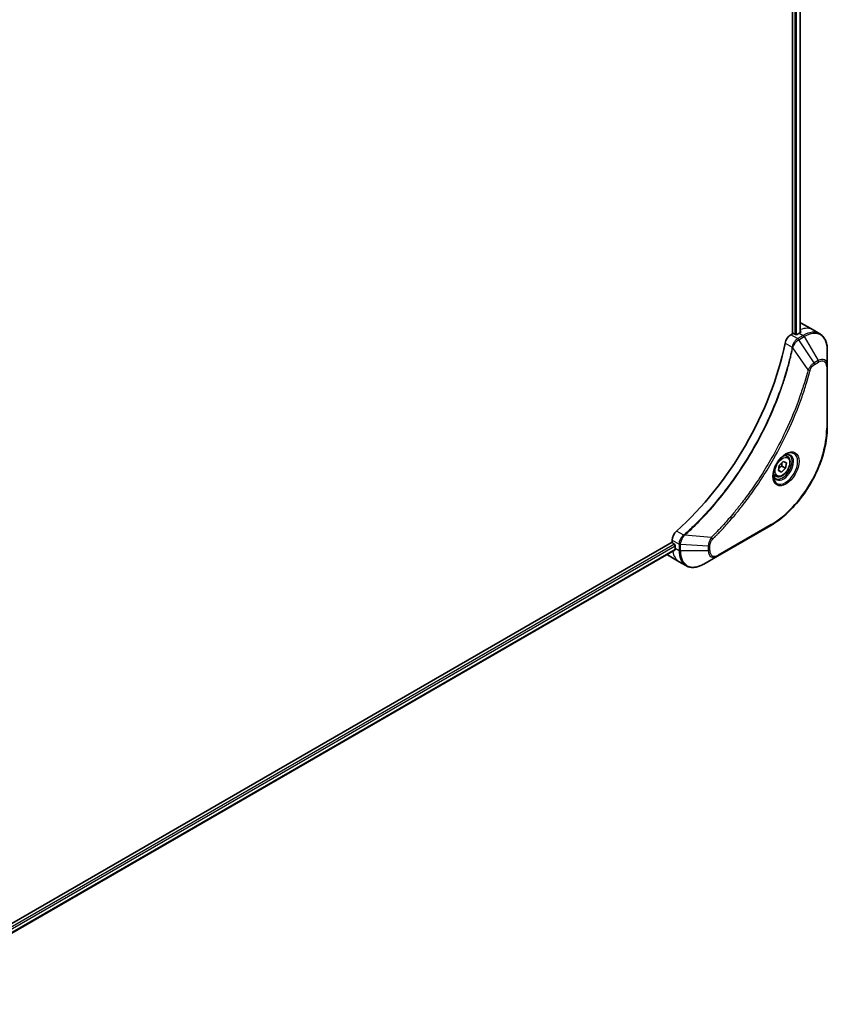
# Model space of a CAD drawing. Units: millimetres. Extents: x -1885 to 7754, y 44 to 1590.
# Drawn here: x -1143 to -967, y 468 to 682 of the extents above; entities that cross this region are included whole.
import ezdxf

# ---------------------------------------------------------------- set-up
doc = ezdxf.new("R2010")
doc.units = ezdxf.units.MM
doc.header["$LTSCALE"] = 5.5
doc.layers.add('Visible (ISO)', color=7, linetype='Continuous', lineweight=35)
doc.layers.add('Visible Narrow (ISO)', color=7, linetype='Continuous', lineweight=25)

msp = doc.modelspace()

# ---------------------------------------------------------------- linework, layer by layer
at = {"layer": 'Visible (ISO)'}
for p, q in [((-973.1183, 812.0911), (-973.1183, 614.2725)), ((-974.7792, 811.9674), (-974.7792, 614.0596)), ((-972.8785, 616.3868), (-970.3072, 614.9023)), ((-974.7792, 614.0596), (-975.1305, 613.8568)), ((-974.1364, 613.9112), (-974.3935, 614.0596)), ((-973.3007, 614.171), (-973.7507, 613.9112)), ((-970.3072, 614.9023), (-968.8333, 614.0513)), ((-967.1939, 607.0425), (-967.1939, 610.5365)), ((-967.1939, 593.6817), (-967.1939, 607.0425)), ((-975.9077, 587.3875), (-976.3958, 587.6693)), ((-977.847, 584.2698), (-977.6549, 585.4289)), ((-977.6549, 585.4289), (-976.7727, 586.2702)), ((-977.1104, 585.2758), (-976.2748, 584.7933)), ((-976.7727, 586.2702), (-976.0827, 585.9524)), ((-976.0827, 585.9524), (-976.2748, 584.7933)), ((-978.4077, 583.0574), (-978.8958, 583.3392)), ((-977.1569, 583.952), (-977.847, 584.2698)), ((-977.1569, 583.952), (-977.8348, 584.3434)), ((-976.2748, 584.7933), (-977.1569, 583.952)), ((-991.0725, 565.6835), (-979.5017, 572.3639)), ((-1000.9422, 568.7441), (-1172.3353, 469.7902)), ((-1000.9422, 569.1496), (-1000.9422, 568.7441)), ((-1000.7493, 568.41), (-1000.4922, 568.2616)), ((-1000.2994, 567.9276), (-1000.2994, 567.408)), ((-1000.3427, 567.0239), (-1171.612, 468.1415)), ((-1002.0072, 565.9344), (-999.4359, 564.4498)), ((-994.0984, 563.9365), (-991.0725, 565.6835)), ((-999.4359, 564.4498), (-997.962, 563.5988))]:
    msp.add_line(p, q, dxfattribs=at)
for centre, major_axis, ratio, start_param, end_param in [((-976.5148, 610.0885), (3.6364, 6.2984), 0.57735027, 0, 0.06395502), ((-972.915, 608.0101), (-0.7657, 8.8275), 0.07779162, 5.61090462, 5.64242195), ((-972.915, 608.0101), (-0.7657, 8.8275), 0.07779162, 5.51726778, 5.61090462), ((-975.1305, 612.3723), (-0.9091, -1.5746), 0.57735027, 3.92699082, 5.23553198), ((-974.5864, 613.9483), (0.2727, 0), 0.57735027, 0.78539816, 2.35619449), ((-973.9436, 614.0225), (0.2727, 0), 0.57735027, 3.92699082, 5.49778714), ((-973.3007, 608.2328), (-3.6364, -6.2984), 0.57735027, 3.88203974, 3.92699082), ((-1008.6561, 603.408), (-23.6364, -40.9394), 0.57735027, 1.04765332, 2.09393933), ((-999.6565, 569.8919), (-0.9091, -1.5746), 0.57735027, 4.18924598, 5.49778714), ((-1000.7493, 568.6327), (-0.1364, 0.2362), 0.57735027, 0.78539816, 2.35619449), ((-1000.4922, 568.0389), (-0.1364, 0.2362), 0.57735027, 3.92699082, 5.49778714), ((-998.3709, 572.2327), (-3.6364, -6.2984), 0.57735027, 6.25303472, 6.28318531), ((-995.1568, 570.377), (-3.6364, -6.2984), 0.57735027, 5.49778714, 5.54273822)]:
    msp.add_ellipse(centre, major_axis=major_axis, ratio=ratio, start_param=start_param, end_param=end_param, dxfattribs=at)
for points, knots in [([(-973.0696, 614.2984), (-973.0454, 614.3111), (-973.0244, 614.3273), (-972.9966, 614.3628), (-972.9897, 614.3822), (-972.9898, 614.4049), (-972.9901, 614.4093), (-972.9909, 614.4138)], [0.1356732242, 0.1356732242, 0.1356732242, 0.1356732242, 0.1469944231, 0.1469944231, 0.158315622, 0.158315622, 0.1609890322, 0.1609890322, 0.1609890322, 0.1609890322]), ([(-967.1939, 610.5365), (-967.1939, 610.8486), (-967.2151, 611.1508), (-967.3013, 611.7293), (-967.3662, 612.0054), (-967.5408, 612.5252), (-967.6506, 612.7687), (-967.915, 613.2154), (-968.0699, 613.4185), (-968.4219, 613.7747), (-968.6191, 613.9277), (-968.8333, 614.0513)], [3.141592654, 3.141592654, 3.141592654, 3.141592654, 3.298672286, 3.298672286, 3.455751919, 3.455751919, 3.612831552, 3.612831552, 3.769911184, 3.769911184, 3.926990817, 3.926990817, 3.926990817, 3.926990817]), ([(-967.1939, 593.6817), (-967.1939, 592.1797), (-967.3995, 590.5687), (-968.1963, 587.2768), (-968.7876, 585.5964), (-970.2982, 582.3234), (-971.2173, 580.7315), (-973.2965, 577.7868), (-974.4562, 576.4345), (-976.9086, 574.0985), (-978.2009, 573.1149), (-979.5017, 572.3639)], [3.14159265, 3.14159265, 3.14159265, 3.14159265, 3.45575192, 3.45575192, 3.76991118, 3.76991118, 4.08407045, 4.08407045, 4.39822972, 4.39822972, 4.71238898, 4.71238898, 4.71238898, 4.71238898]), ([(-976.2876, 587.766), (-976.539, 587.6209), (-976.7978, 587.4274), (-977.3015, 586.9574), (-977.5461, 586.6803), (-977.9925, 586.0689), (-978.1939, 585.7344), (-978.53, 585.045), (-978.6644, 584.6903), (-978.8527, 584.002), (-978.9071, 583.6684), (-978.9241, 583.3067), (-978.9254, 583.2514), (-978.9254, 583.1971)], [4.71238898, 4.71238898, 4.71238898, 4.71238898, 5.01119213, 5.01119213, 5.31351931, 5.31351931, 5.61874121, 5.61874121, 5.92425149, 5.92425149, 6.22732827, 6.22732827, 6.28318531, 6.28318531, 6.28318531, 6.28318531]), ([(-975.9077, 587.3875), (-975.7728, 587.3096), (-975.6568, 587.2002), (-975.4682, 586.9284), (-975.3996, 586.7629), (-975.3117, 586.38), (-975.2997, 586.1582), (-975.3379, 585.6885), (-975.3903, 585.4398), (-975.5521, 584.9461), (-975.6612, 584.7012), (-975.9244, 584.2376), (-976.0783, 584.0189), (-976.4179, 583.627), (-976.6036, 583.454), (-976.993, 583.1715), (-977.1969, 583.0624), (-977.6028, 582.9286), (-977.8056, 582.9018), (-978.1443, 582.9412), (-978.2836, 582.9857), (-978.4077, 583.0574)], [5.28923243, 5.28923243, 5.28923243, 5.28923243, 5.5550268, 5.5550268, 5.8446513, 5.8446513, 6.17274622, 6.17274622, 6.51145709, 6.51145709, 6.84759027, 6.84759027, 7.18214968, 7.18214968, 7.51806512, 7.51806512, 7.85671738, 7.85671738, 8.18631702, 8.18631702, 8.43082508, 8.43082508, 8.43082508, 8.43082508]), ([(-976.527, 587.6147), (-976.4928, 587.6303), (-976.4589, 587.6447), (-976.3235, 587.6981), (-976.2258, 587.7271), (-976.043, 587.764), (-975.9579, 587.772), (-975.8022, 587.7703), (-975.7316, 587.7607), (-975.6034, 587.7272), (-975.5457, 587.7034), (-975.4921, 587.6724)], [1.676424822, 1.676424822, 1.676424822, 1.676424822, 1.727875959, 1.727875959, 1.884955592, 1.884955592, 2.042035225, 2.042035225, 2.199114858, 2.199114858, 2.35619449, 2.35619449, 2.35619449, 2.35619449]), ([(-978.4467, 582.555), (-978.5002, 582.5859), (-978.5497, 582.624), (-978.6429, 582.7183), (-978.6865, 582.7746), (-978.7658, 582.9086), (-978.8014, 582.9863), (-978.8608, 583.1631), (-978.8846, 583.2622), (-978.906, 583.4062), (-978.9105, 583.4427), (-978.9141, 583.4801)], [5.497787144, 5.497787144, 5.497787144, 5.497787144, 5.654866776, 5.654866776, 5.811946409, 5.811946409, 5.969026042, 5.969026042, 6.126105675, 6.126105675, 6.177556812, 6.177556812, 6.177556812, 6.177556812]), ([(-1000.3427, 567.0239), (-1000.3268, 567.033), (-1000.3134, 567.0487), (-1000.2966, 567.0905), (-1000.2931, 567.1168), (-1000.2942, 567.1441)], [0.1130744311, 0.1130744311, 0.1130744311, 0.1130744311, 0.1243846834, 0.1243846834, 0.1357058823, 0.1357058823, 0.1357058823, 0.1357058823]), ([(-997.962, 563.5988), (-997.7478, 563.4752), (-997.5168, 563.3809), (-997.0323, 563.2542), (-996.779, 563.2216), (-996.2599, 563.2159), (-995.9941, 563.2427), (-995.4567, 563.3513), (-995.1851, 563.4332), (-994.6411, 563.6477), (-994.3687, 563.7805), (-994.0984, 563.9365)], [0.785398163, 0.785398163, 0.785398163, 0.785398163, 0.942477796, 0.942477796, 1.099557429, 1.099557429, 1.256637061, 1.256637061, 1.413716694, 1.413716694, 1.570796327, 1.570796327, 1.570796327, 1.570796327])]:
    msp.add_open_spline(points, degree=3, knots=knots, dxfattribs=at)
for points, weights in [([(-977.7684, 584.7438), (-977.5227, 585.0297), (-977.1104, 585.2758)], [1.06654738636, 1.10625711777, 1]), ([(-977.1104, 585.2758), (-977.1339, 585.6829), (-977.069, 585.9877)], [1, 1.09055410734, 1.07509634889])]:
    msp.add_rational_spline(points, weights, degree=2, dxfattribs=at)
at = {"layer": 'Visible Narrow (ISO)'}
for p, q in [((-974.265, 811.731), (-974.265, 613.9854)), ((-973.8793, 613.8695), (-973.8793, 811.7381)), ((-973.1982, 812.045), (-973.1982, 614.229)), ((-973.0865, 614.9539), (-973.0865, 614.2895)), ((-973.6566, 613.0059), (-975.1305, 613.8568)), ((-972.4696, 613.6911), (-973.6466, 613.0116)), ((-973.4194, 612.7716), (-972.2424, 613.4512)), ((-973.3007, 614.171), (-972.4696, 613.6911)), ((-972.9909, 614.4138), (-972.9909, 614.3873)), ((-972.2424, 613.4512), (-969.2165, 608.2103)), ((-976.3721, 612.0403), (-974.8253, 611.1472)), ((-971.3977, 606.1935), (-974.7057, 611.0257)), ((-970.076, 607.714), (-973.4194, 612.7716)), ((-969.2165, 608.2103), (-970.076, 607.714)), ((-969.9819, 607.3973), (-969.1224, 607.8935)), ((-967.327, 606.857), (-967.327, 593.4961)), ((-979.4076, 572.572), (-990.9784, 565.8916)), ((-998.443, 570.2402), (-999.9898, 571.1332)), ((-992.4392, 569.7486), (-998.278, 570.1973)), ((-1000.4922, 568.2616), (-1171.7971, 469.3586)), ((-1171.6506, 468.9978), (-1000.2994, 567.9276)), ((-1000.9422, 569.1496), (-999.4683, 568.2987)), ((-999.4682, 568.2872), (-999.4682, 566.9281)), ((-999.1468, 566.8513), (-999.1468, 568.2104)), ((-993.0951, 567.8438), (-999.1468, 568.2104)), ((-993.0951, 567.8438), (-993.0951, 566.8513)), ((-992.7737, 566.9281), (-992.7737, 567.9206)), ((-1000.2942, 567.1441), (-1171.612, 468.2337)), ((-1000.2994, 567.408), (-999.4682, 566.9281)), ((-993.0951, 566.8513), (-999.1468, 566.8513))]:
    msp.add_line(p, q, dxfattribs=at)
for centre, major_axis, ratio, start_param, end_param in [((-973.9436, 608.6039), (3.6364, 6.2984), 0.57735027, 0, 0.61795008), ((-972.2424, 607.6217), (3.5698, 6.1831), 0.57735027, 5.49778714, 7.06858347), ((-973.6566, 612.6348), (-0.2241, 0.3955), 0.57192456, 4.71650889, 5.50242059), ((-973.6466, 612.6404), (0.2273, -0.3936), 0.57735027, 1.57079633, 2.35619449), ((-972.4696, 607.753), (3.6364, 6.2984), 0.57735027, 0, 0.78539816), ((-972.4696, 613.32), (-0.2273, 0.3936), 0.57735027, 4.71238898, 5.49778714), ((-974.5238, 611.1666), (-0.4452, 0.0919), 0.40712817, 0.88674396, 1.23511653), ((-974.5149, 611.2302), (0.4529, -0.0386), 0.32125202, 3.98495359, 4.38504572), ((-969.2165, 605.8748), (1.4302, 2.4772), 0.57735027, 5.49778714, 7.06858347), ((-970.3033, 607.5828), (-0.2273, 0.3936), 0.57735027, 3.92699082, 4.71238898), ((-969.4438, 608.0791), (-0.2273, 0.3936), 0.57735027, 3.92699082, 4.71238898), ((-969.1224, 605.8204), (1.2695, 2.1988), 0.57735027, 5.49778714, 7.06858347), ((-967.6484, 607.0425), (0.4545, 0), 0.57735027, 5.49778714, 6.28318531), ((-971.247, 606.3138), (-0.4398, 0.1147), 0.35119009, 1.31403463, 2.47714191), ((-967.6484, 593.6817), (0.4545, 0), 0.57735027, 5.49778714, 6.28318531), ((-979.4076, 586.5214), (-8.5422, -14.7956), 0.57735027, 0.78539816, 2.35619449), ((-976.2876, 584.7201), (1.8653, 3.2307), 0.57735027, 2.35619449, 7.06858347), ((-976.7421, 584.9825), (-1.5438, -2.674), 0.57735027, 5.59811367, 10.10984959), ((-976.9694, 585.1137), (1.4773, 2.5587), 0.57735027, 3.14159265, 6.28318531), ((-977.1577, 585.2224), (1.25, 2.1651), 0.57735027, 0, 0.56017967), ((-977.1577, 585.2224), (-1.25, -2.1651), 0.57735027, 5.72300564, 6.28318531), ((-979.729, 572.7576), (0.2273, -0.3936), 0.57735027, 0, 0.78539816), ((-998.3597, 569.9298), (-0.2599, 0.3729), 0.32125202, 5.03973224, 5.43982437), ((-998.309, 569.9693), (0.3021, -0.3396), 0.40712817, 1.90647612, 2.25484869), ((-999.1469, 568.4842), (0.4545, 0.0037), 0.57192456, 3.92235737, 4.70826907), ((-999.1468, 568.4728), (-0.4545, 0), 0.57735027, 0.78539816, 1.57079633), ((-993.0951, 568.1062), (-0.4545, 0), 0.57735027, 1.57079633, 2.35619449), ((-992.468, 569.558), (-0.3193, 0.3235), 0.35119009, 3.8060434, 4.96915068), ((-995.7996, 570.7482), (-3.6364, -6.2984), 0.57735027, 5.68433621, 6.28318531), ((-999.1468, 567.1137), (0.4545, 0), 0.57735027, 3.92699082, 4.71238898), ((-994.3257, 569.8972), (-3.6364, -6.2984), 0.57735027, 5.49778714, 6.28318531), ((-994.0984, 569.766), (-3.5698, -6.1831), 0.57735027, 5.49778714, 7.06858347), ((-993.0951, 567.1137), (-0.4545, 0), 0.57735027, 1.57079633, 2.35619449), ((-991.0725, 568.019), (-1.4302, -2.4772), 0.57735027, 5.49778714, 7.06858347), ((-990.9784, 567.9647), (-1.2695, -2.1988), 0.57735027, 5.49778714, 7.06858347), ((-991.2998, 566.0772), (0.2273, -0.3936), 0.57735027, 0, 0.78539816)]:
    msp.add_ellipse(centre, major_axis=major_axis, ratio=ratio, start_param=start_param, end_param=end_param, dxfattribs=at)
for centre, major_axis in [((-976.1934, 584.6657), (2.026, 3.5091)), ((-976.9648, 585.1111), (1.1136, 1.9289))]:
    msp.add_ellipse(centre, major_axis=major_axis, ratio=0.57735027, dxfattribs=at)
for points, knots in [([(-973.6566, 613.0059), (-973.8252, 612.9099), (-973.9917, 612.7744), (-974.302, 612.4367), (-974.4443, 612.2319), (-974.644, 611.8415), (-974.7134, 611.6626), (-974.7912, 611.3706), (-974.8127, 611.258), (-974.8253, 611.1472)], [-0.196787795, -0.196787795, -0.196787795, -0.196787795, -0.138164041, -0.138164041, -0.076757801, -0.076757801, -0.029522231, -0.029522231, 0, 0, 0, 0]), ([(-973.6466, 613.0116), (-973.6483, 613.0106), (-973.6499, 613.0097), (-973.6533, 613.0078), (-973.6549, 613.0068), (-973.6566, 613.0059)], [0, 0, 0, 0, 0.00076834265, 0.00076834265, 0.00153668531, 0.00153668531, 0.00153668531, 0.00153668531]), ([(-974.8341, 611.0842), (-974.8704, 610.9083), (-974.9075, 610.7323), (-974.9819, 610.3873), (-975.019, 610.2185), (-975.134, 609.7052), (-975.2142, 609.3603), (-975.4061, 608.5654), (-975.5198, 608.1151), (-975.7528, 607.2311), (-975.8717, 606.7976), (-976.178, 605.7219), (-976.3711, 605.0791), (-976.8387, 603.5991), (-977.1202, 602.7615), (-977.8063, 600.8357), (-978.2224, 599.7477), (-979.2419, 597.2537), (-979.864, 595.8502), (-981.4831, 592.4644), (-982.5256, 590.496), (-985.0498, 586.1657), (-986.5762, 583.8301), (-990.314, 578.7094), (-992.5935, 576.0003), (-995.6159, 572.8941), (-996.2591, 572.2589), (-997.2563, 571.3134), (-997.6057, 570.9894), (-998.1018, 570.5394), (-998.2472, 570.4088), (-998.3928, 570.2793)], [0, 0, 0, 0, 0.06549657, 0.06549657, 0.12817861, 0.12817861, 0.2557943, 0.2557943, 0.42169471, 0.42169471, 0.58081118, 0.58081118, 0.81593963, 0.81593963, 1.12160661, 1.12160661, 1.51897368, 1.51897368, 2.03555087, 2.03555087, 2.7767893, 2.7767893, 3.70555522, 3.70555522, 4.91295092, 4.91295092, 5.23453446, 5.23453446, 5.40661912, 5.40661912, 5.47772979, 5.47772979, 5.47772979, 5.47772979]), ([(-998.278, 570.1973), (-998.1321, 570.3274), (-997.9865, 570.4574), (-997.4895, 570.9071), (-997.1395, 571.231), (-996.1405, 572.1761), (-995.4961, 572.8111), (-992.4687, 575.9166), (-990.1857, 578.626), (-986.4432, 583.7487), (-984.9153, 586.0856), (-982.3893, 590.4188), (-981.3464, 592.3887), (-979.7271, 595.7772), (-979.1052, 597.182), (-978.0863, 599.6782), (-977.6706, 600.7673), (-976.9854, 602.6949), (-976.7043, 603.5333), (-976.2376, 605.0147), (-976.045, 605.6582), (-975.7394, 606.7349), (-975.6209, 607.1689), (-975.3886, 608.0537), (-975.2753, 608.5045), (-975.0842, 609.3001), (-975.0043, 609.6454), (-974.8898, 610.1591), (-974.8529, 610.3282), (-974.7789, 610.6735), (-974.7423, 610.8495), (-974.7057, 611.0257)], [-5.47772979, -5.47772979, -5.47772979, -5.47772979, -5.40661912, -5.40661912, -5.23453446, -5.23453446, -4.91295092, -4.91295092, -3.70555522, -3.70555522, -2.7767893, -2.7767893, -2.03555087, -2.03555087, -1.51897368, -1.51897368, -1.12160661, -1.12160661, -0.81593963, -0.81593963, -0.58081118, -0.58081118, -0.42169471, -0.42169471, -0.2557943, -0.2557943, -0.12817861, -0.12817861, -0.06549657, -0.06549657, 0, 0, 0, 0]), ([(-974.8253, 611.1472), (-974.8262, 611.1365), (-974.8274, 611.1258), (-974.8302, 611.1048), (-974.832, 611.0944), (-974.8341, 611.0842)], [0.00000000006, 0.00000000006, 0.00000000006, 0.00000000006, 0.00379309206, 0.00379309206, 0.00758618406, 0.00758618406, 0.00758618406, 0.00758618406]), ([(-974.7057, 611.0257), (-974.6991, 611.0389), (-974.6931, 611.052), (-974.682, 611.0785), (-974.6769, 611.0917), (-974.6723, 611.1049)], [-0.00758618406, -0.00758618406, -0.00758618406, -0.00758618406, -0.00379309206, -0.00379309206, -0.00000000006, -0.00000000006, -0.00000000006, -0.00000000006]), ([(-974.6723, 611.1049), (-974.6361, 611.2077), (-974.5945, 611.3109), (-974.4747, 611.5753), (-974.3892, 611.7343), (-974.17, 612.0782), (-974.0294, 612.2567), (-973.7358, 612.5537), (-973.5838, 612.6746), (-973.4313, 612.7645)], [0, 0, 0, 0, 0.029522231, 0.029522231, 0.076757801, 0.076757801, 0.138164041, 0.138164041, 0.196787795, 0.196787795, 0.196787795, 0.196787795]), ([(-973.4313, 612.7645), (-973.4293, 612.7657), (-973.4273, 612.7669), (-973.4233, 612.7693), (-973.4214, 612.7705), (-973.4194, 612.7716)], [-0.00153668531, -0.00153668531, -0.00153668531, -0.00153668531, -0.00076834265, -0.00076834265, 0, 0, 0, 0]), ([(-970.076, 607.714), (-970.2357, 607.6184), (-970.3969, 607.493), (-970.6938, 607.208), (-970.8302, 607.053), (-971.0574, 606.753), (-971.1514, 606.614), (-971.2948, 606.3791), (-971.3478, 606.2866), (-971.3977, 606.1935)], [-0.187504168, -0.187504168, -0.187504168, -0.187504168, -0.125670471, -0.125670471, -0.069816928, -0.069816928, -0.026852665, -0.026852665, 0, 0, 0, 0]), ([(-970.9256, 606.1282), (-970.9064, 606.2019), (-970.8812, 606.2767), (-970.8033, 606.4691), (-970.7431, 606.5858), (-970.5851, 606.8398), (-970.4814, 606.9727), (-970.2469, 607.2152), (-970.1144, 607.3208), (-969.9819, 607.3973)], [0, 0, 0, 0, 0.026852665, 0.026852665, 0.069816928, 0.069816928, 0.125670471, 0.125670471, 0.187504168, 0.187504168, 0.187504168, 0.187504168]), ([(-971.3977, 606.1935), (-971.42, 606.1106), (-971.4411, 606.0285), (-971.5132, 605.7573), (-971.5642, 605.5684), (-971.7976, 604.7188), (-971.9898, 604.0565), (-972.4907, 602.4182), (-972.8117, 601.441), (-974.0521, 597.9082), (-975.1012, 595.3536), (-977.1981, 590.9022), (-978.1903, 588.9896), (-980.0079, 585.7903), (-980.7973, 584.4838), (-982.3938, 581.996), (-983.1972, 580.8117), (-984.6641, 578.7647), (-985.3172, 577.8908), (-986.4969, 576.3768), (-987.0179, 575.7292), (-987.9418, 574.6174), (-988.3413, 574.1481), (-989.0777, 573.3038), (-989.4133, 572.9267), (-990.0115, 572.2681), (-990.273, 571.9847), (-990.7381, 571.4884), (-990.9411, 571.2743), (-991.3017, 570.8989), (-991.4589, 570.7367), (-991.7379, 570.4516), (-991.8594, 570.3283), (-992.065, 570.1213), (-992.1488, 570.0373), (-992.3015, 569.8851), (-992.3702, 569.8176), (-992.4392, 569.7486)], [-4.82621249, -4.82621249, -4.82621249, -4.82621249, -4.79590965, -4.79590965, -4.72660511, -4.72660511, -4.4843018, -4.4843018, -4.127973, -4.127973, -3.19579554, -3.19579554, -2.47873595, -2.47873595, -1.97105483, -1.97105483, -1.49272454, -1.49272454, -1.12477817, -1.12477817, -0.8417425, -0.8417425, -0.62997615, -0.62997615, -0.45517217, -0.45517217, -0.32070756, -0.32070756, -0.21727325, -0.21727325, -0.1377084, -0.1377084, -0.07650467, -0.07650467, -0.0344265, -0.0344265, 0, 0, 0, 0]), ([(-992.1466, 569.3724), (-992.077, 569.441), (-992.0076, 569.5098), (-991.8534, 569.6632), (-991.7687, 569.7478), (-991.5612, 569.9564), (-991.4385, 570.0806), (-991.1568, 570.3678), (-990.998, 570.5312), (-990.634, 570.9096), (-990.429, 571.1252), (-989.9593, 571.6253), (-989.6953, 571.911), (-989.0914, 572.5747), (-988.7525, 572.9548), (-988.0091, 573.8057), (-987.6057, 574.2788), (-986.673, 575.3995), (-986.147, 576.0523), (-984.9563, 577.5787), (-984.2971, 578.4598), (-982.8166, 580.5239), (-982.0059, 581.7181), (-980.3951, 584.2271), (-979.5987, 585.5448), (-977.7656, 588.7718), (-976.7652, 590.701), (-974.6518, 595.1917), (-973.5952, 597.769), (-972.3469, 601.3334), (-972.024, 602.3192), (-971.5204, 603.9722), (-971.3273, 604.6404), (-971.0928, 605.4976), (-971.0415, 605.6882), (-970.9691, 605.9618), (-970.9473, 606.045), (-970.9256, 606.1282)], [0, 0, 0, 0, 0.0344265, 0.0344265, 0.07650467, 0.07650467, 0.1377084, 0.1377084, 0.21727325, 0.21727325, 0.32070756, 0.32070756, 0.45517217, 0.45517217, 0.62997615, 0.62997615, 0.8417425, 0.8417425, 1.12477817, 1.12477817, 1.49272454, 1.49272454, 1.97105483, 1.97105483, 2.47873595, 2.47873595, 3.19579554, 3.19579554, 4.127973, 4.127973, 4.4843018, 4.4843018, 4.72660511, 4.72660511, 4.79590965, 4.79590965, 4.82621249, 4.82621249, 4.82621249, 4.82621249]), ([(-998.443, 570.2402), (-998.571, 570.1455), (-998.6929, 570.0333), (-998.9833, 569.7075), (-999.1353, 569.4737), (-999.3926, 568.9163), (-999.47, 568.5875), (-999.4683, 568.2987)], [-0.196787795, -0.196787795, -0.196787795, -0.196787795, -0.154661595, -0.154661595, -0.087259675, -0.087259675, 0, 0, 0, 0]), ([(-999.1467, 568.2243), (-999.1442, 568.4878), (-999.0812, 568.7847), (-998.8768, 569.309), (-998.7568, 569.5366), (-998.5275, 569.8829), (-998.431, 570.0107), (-998.3298, 570.1288)], [0, 0, 0, 0, 0.087259675, 0.087259675, 0.154661595, 0.154661595, 0.196787795, 0.196787795, 0.196787795, 0.196787795]), ([(-998.3928, 570.2793), (-998.4006, 570.2724), (-998.4087, 570.2657), (-998.4255, 570.2526), (-998.4342, 570.2463), (-998.443, 570.2402)], [0, 0, 0, 0, 0.003793092, 0.003793092, 0.007586184, 0.007586184, 0.007586184, 0.007586184]), ([(-998.3298, 570.1288), (-998.3207, 570.1394), (-998.3118, 570.1504), (-998.2945, 570.1732), (-998.2861, 570.185), (-998.278, 570.1973)], [-0.007586184, -0.007586184, -0.007586184, -0.007586184, -0.003793092, -0.003793092, 0, 0, 0, 0]), ([(-999.4683, 568.2987), (-999.4683, 568.2968), (-999.4683, 568.2949), (-999.4683, 568.291), (-999.4682, 568.2891), (-999.4682, 568.2872)], [0.00000000001, 0.00000000001, 0.00000000001, 0.00000000001, 0.00076834266, 0.00076834266, 0.00153668531, 0.00153668531, 0.00153668531, 0.00153668531]), ([(-999.1468, 568.2104), (-999.1468, 568.2127), (-999.1468, 568.215), (-999.1467, 568.2196), (-999.1467, 568.2219), (-999.1467, 568.2243)], [-0.00153668531, -0.00153668531, -0.00153668531, -0.00153668531, -0.00076834266, -0.00076834266, -0.00000000001, -0.00000000001, -0.00000000001, -0.00000000001]), ([(-992.4392, 569.7486), (-992.5374, 569.5902), (-992.6291, 569.425), (-992.816, 569.0414), (-992.9035, 568.8213), (-993.017, 568.4412), (-993.0526, 568.2792), (-993.0864, 568.0277), (-993.0937, 567.9338), (-993.0951, 567.8438)], [-0.187502416, -0.187502416, -0.187502416, -0.187502416, -0.14010274, -0.14010274, -0.077834855, -0.077834855, -0.029936483, -0.029936483, 0, 0, 0, 0]), ([(-992.7737, 567.9206), (-992.7737, 567.9947), (-992.7679, 568.0721), (-992.7377, 568.279), (-992.7044, 568.4117), (-992.5963, 568.7164), (-992.512, 568.8885), (-992.3312, 569.1662), (-992.2423, 569.278), (-992.1466, 569.3724)], [0, 0, 0, 0, 0.029936483, 0.029936483, 0.077834855, 0.077834855, 0.14010274, 0.14010274, 0.187502416, 0.187502416, 0.187502416, 0.187502416])]:
    msp.add_open_spline(points, degree=3, knots=knots, dxfattribs=at)

doc.saveas('drawing.dxf')
